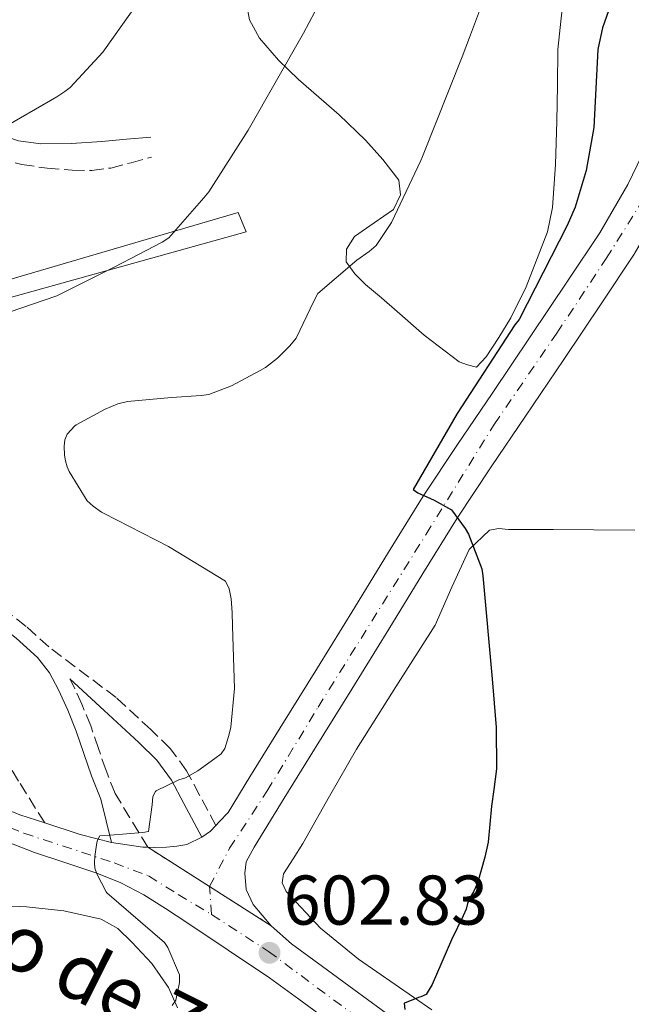
# Model space of a CAD drawing. Units: metres. Extents: x 624212 to 627658, y 4745747 to 4748123.
# Drawn here: x 624659 to 624747, y 4747739 to 4747879 of the extents above; entities that cross this region are included whole.
import ezdxf
from ezdxf.enums import TextEntityAlignment as Align

# ---------------------------------------------------------------- set-up
doc = ezdxf.new("R2010")
doc.units = ezdxf.units.M
doc.header["$MEASUREMENT"] = 0
for name, pattern in [('DGN Style 3', [2.435890702152634, 1.739921930109024, -0.6959687720436097]), ('DGN Style 4', [2.7856150101045474, 1.391937544087219, -0.6959687720436097, 0.001739921930109024, -0.6959687720436097]), ('DGN Style 5', [1.217945351076317, 0.5219765790327072, -0.6959687720436097])]:
    doc.linetypes.add(name, pattern=pattern)
for name, color, linetype, lineweight in [('Camino', 7, 'DGN Style 3', 0), ('Chamizo-cobertizo', 1, 'Continuous', 0), ('Cierre de vial', 7, 'DGN Style 5', 0), ('Cota de punto acotado terreno', 7, 'Continuous', 0), ('Curva de nivel directora', 30, 'Continuous', 30), ('Curva de nivel intermedia', 30, 'Continuous', 0), ('Eje pista sin pavimentar', 7, 'DGN Style 4', 0), ('Línea de cambio de uso (parcela vista)', 92, 'Continuous', 0), ('Línea de pista sin pavimentar', 7, 'Continuous', 0), ('Margen derecho', 7, 'Continuous', 0), ('Pista sin pavimentar', 9, 'Continuous', 0), ('Punto acotado terreno (símbolo)', 7, 'Continuous', 0), ('Texto de Pista sin pavimentar', 7, 'Continuous', 0)]:
    doc.layers.add(name, color=color, linetype=linetype, lineweight=lineweight)
doc.styles.add('Style-Arial', font='arial.ttf')

# ---------------------------------------------------------------- blocks, each defined once
blk = doc.blocks.new('5PATER')
at = {"layer": 'Punto acotado terreno (símbolo)', "linetype": 'Continuous', "lineweight": 0}
h = blk.add_hatch(color=51, dxfattribs=at)
edge = h.paths.add_edge_path()
edge.add_ellipse((0, 0), major_axis=(-0.1095731443231308, -0.1110710700762829), ratio=0.9994222409660317, start_angle=0, end_angle=360)

msp = doc.modelspace()

# ---------------------------------------------------------------- linework, layer by layer
at = {"layer": 'Camino', "color": 7, "linetype": 'DGN Style 3', "lineweight": 0}
for points in [[(624643.8199999996, 4747866.210000002, 616.5099999999948), (624644.5100000001, 4747866.480000001, 616.5700000000071), (624645.6299999978, 4747865.780000002, 616.529999999999), (624646.6999999986, 4747864.869999999, 616.3800000000048), (624649.8900000004, 4747862.630000002, 615.6699999999983), (624653.2299999996, 4747860.580000003, 614.979999999996), (624656.4299999982, 4747859.400000001, 614.4499999999971), (624659.7600000009, 4747858.660000003, 613.9499999999972), (624663.3399999995, 4747858.109999999, 613.5399999999936), (624666.9200000024, 4747857.83, 613.1199999999953), (624669.6900000017, 4747857.779999999, 612.5399999999936), (624672.4299999998, 4747858.15, 611.9700000000013), (624675.3099999987, 4747858.91, 611.5200000000041), (624678.1899999998, 4747859.680000001, 611.070000000007)], [(624662.9899999984, 4747764.910000003, 606.9600000000065), (624659.2699999991, 4747770.850000001, 607.4799999999959), (624657.1900000003, 4747774.350000001, 608.0000000000001), (624655.5900000001, 4747777.869999999, 608.6000000000058), (624654.0399999988, 4747781.670000001, 609.2200000000013), (624652.8299999973, 4747784.040000003, 609.5399999999937), (624651.5799999977, 4747786.32, 609.8600000000006), (624648.850000001, 4747790.970000002, 610.6199999999955), (624645.8999999983, 4747795.529999999, 611.3899999999995), (624644.4799999989, 4747797.42, 611.5899999999965)], [(624687.3799999988, 4747764.510000002, 604.8800000000048), (624685.0499999997, 4747768.87, 605.0899999999966), (624683.2100000001, 4747772.320000002, 605.2500000000001), (624680.8799999988, 4747775.510000001, 605.8899999999994), (624678.1299999995, 4747778.180000001, 606.6600000000036), (624673.1999999987, 4747782.740000002, 607.429999999993), (624663.5899999996, 4747789.960000001, 608.7700000000042), (624660.3399999997, 4747792.880000001, 609.070000000007), (624657.0699999996, 4747795.430000001, 609.4100000000037)], [(624677.6700000013, 4747761.440000001, 605.4400000000024), (624673.0300000011, 4747769.100000001, 605.9499999999972), (624671.7300000002, 4747772.380000002, 606.4600000000064), (624670.6399999994, 4747775.490000002, 606.8600000000007), (624669.5599999976, 4747778.720000001, 607.229999999996), (624668.2999999991, 4747781.800000001, 607.6799999999931), (624666.8999999978, 4747784.82, 608.1300000000047), (624666.5799999981, 4747785.430000001, 608.2100000000065)]]:
    msp.add_polyline3d(points, dxfattribs=at)
at = {"layer": 'Chamizo-cobertizo', "color": 1, "linetype": 'Continuous', "lineweight": 0}
msp.add_polyline3d([(624691.6900000004, 4747849.060000001, 610.75), (624656.75, 4747839.33, 611.5800000000017), (624656.04, 4747841.699999999, 613.3099999999977), (624690.54, 4747851.810000001, 611.1399999999994)], close=True, dxfattribs=at)
msp.add_polyline3d([(624690.54, 4747851.810000001, 611.1399999999994), (624656.04, 4747841.699999999, 613.3099999999977), (624656.75, 4747839.33, 611.5800000000017), (624691.6900000004, 4747849.060000001, 610.75), (624690.54, 4747851.810000001, 611.1399999999994)], dxfattribs=at)
at = {"layer": 'Cierre de vial', "color": 7, "linetype": 'DGN Style 5', "lineweight": 0, "extrusion": (0.1059460262213628, -0.06732175092088036, 0.9920903292446961), "elevation": -252844.8451207823, "flags": 128}
msp.add_lwpolyline([(4342214.512624548, 2003173.447246572), (4342214.512624547, 2003162.925124314)], dxfattribs=at)
at = {"layer": 'Cierre de vial', "color": 7, "linetype": 'DGN Style 5', "lineweight": 0, "extrusion": (0.1059522854971219, -0.06732572825625414, 0.9920893908880901), "elevation": -252859.8190199709, "flags": 128}
msp.add_lwpolyline([(4342214.512948182, 2003161.03431835), (4342214.512948182, 2003150.525563309)], dxfattribs=at)
at = {"layer": 'Curva de nivel directora', "color": 30, "linetype": 'Continuous', "lineweight": 30, "flags": 128}
for points, elevation in [([(624743.9099999988, 4747882.170000002), (624742.4600000002, 4747878.119999999), (624741.8300000001, 4747875.27), (624741.8199999988, 4747875.01), (624741.230000001, 4747863.91), (624740.1499999991, 4747857.79), (624738.5499999986, 4747852.560000002), (624737.4199999999, 4747849.970000002), (624730.5899999992, 4747836.59), (624729.979999999, 4747835.810000001), (624721.7699999993, 4747823.189999999), (624715.4699999982, 4747812.36), (624716.17, 4747811.910000001), (624717.9600000004, 4747811.090000001), (624718.4900000002, 4747810.850000001), (624720.9299999988, 4747809.480000001), (624721.4699999997, 4747808.75), (624722.9200000003, 4747806.820000002), (624723.3499999995, 4747806.01), (624725.2499999994, 4747801.080000001), (624725.3999999991, 4747800.070000002), (624726.7499999992, 4747785.400000001), (624727.3100000002, 4747778.480000001), (624727.3499999982, 4747772.620000001), (624726.9999999995, 4747769.660000001), (624726.6599999998, 4747767.29), (624726.1900000004, 4747762.140000002), (624725.7199999989, 4747760.01), (624724.6700000004, 4747756.34), (624724.0999999982, 4747755.07), (624723.6, 4747754.27), (624723.2199999999, 4747753.420000001), (624723.0599999989, 4747752.600000001), (624722.5899999995, 4747751.690000001), (624720.9299999988, 4747748.230000001), (624718.1999999996, 4747741.869999999), (624717.3500000002, 4747740.45), (624716.5700000002, 4747740.119999999)], 600.0000000000001), ([(624716.5700000002, 4747740.119999999), (624716.2500000005, 4747740.040000001), (624714.259999999, 4747739.230000001), (624714.23, 4747739.210000002), (624714.2900000003, 4747738.350000001)], 600.0000000000002)]:
    msp.add_lwpolyline(points, dxfattribs=dict(at, elevation=elevation))
at = {"layer": 'Curva de nivel intermedia', "color": 30, "linetype": 'Continuous', "lineweight": 0, "flags": 128}
for points, elevation in [([(624728.7899999999, 4747890.84), (624723.5000000015, 4747876.749999999), (624722.4700000011, 4747873.970000001), (624716.8000000004, 4747859.769999999), (624716.5999999992, 4747859.220000001), (624712.4100000005, 4747850.369999999), (624710.2400000001, 4747847.130000001), (624709.240000001, 4747846.25), (624707.4599999995, 4747845.01), (624701.9100000019, 4747840.269999999), (624701.3600000021, 4747839.199999998), (624698.8000000005, 4747833.939999999), (624697.9400000023, 4747832.83), (624696.1699999997, 4747831.07), (624694.4300000007, 4747829.759999999), (624693.6799999997, 4747829.329999999), (624689.6299999995, 4747827.119999999), (624686.3900000007, 4747825.91), (624685.270000001, 4747825.749999999), (624681.0800000001, 4747825.489999999), (624674.7900000003, 4747824.899999999), (624673.4300000012, 4747824.550000001), (624671.6000000006, 4747823.819999999), (624667.49, 4747821.560000001), (624667.3100000012, 4747821.429999998), (624666.1800000002, 4747820.239999999), (624665.8700000017, 4747819.430000001), (624665.7800000003, 4747818.539999999), (624665.8099999991, 4747817.269999999), (624665.9400000012, 4747816.439999999), (624666.2000000003, 4747815.61), (624666.490000001, 4747814.92), (624669.0600000013, 4747810.739999999), (624669.8799999994, 4747810), (624671.110000001, 4747809.159999999), (624671.3800000015, 4747809.000000001), (624680.6399999997, 4747804.269999999), (624688.76, 4747799.310000001), (624689.2800000008, 4747798.210000001), (624689.5600000003, 4747796.81), (624689.700000001, 4747794.880000001), (624689.7400000013, 4747792.930000001), (624690.0300000019, 4747784.020000001), (624689.510000001, 4747778.550000001), (624689.2400000006, 4747777.359999999), (624688.6500000005, 4747775.490000002), (624688.150000002, 4747774.739999999), (624687.2500000013, 4747774.050000002), (624684.8300000007, 4747772.310000001)], 605), ([(624676.660000001, 4747882.259999999), (624671.280000001, 4747874.63), (624666.6400000007, 4747869.599999999), (624665.8800000007, 4747869.029999998), (624664.7200000007, 4747868.269999999), (624656.4700000007, 4747863.559999999)], 615.0000000000001), ([(624701.4900000016, 4747880.390000001), (624699.86, 4747877.350000001), (624691.9600000008, 4747863.55), (624686.3799999995, 4747854.739999999), (624685.670000001, 4747853.92), (624680.6599999998, 4747848.21), (624679.7300000021, 4747847.58), (624676.3700000005, 4747845.850000001), (624672.8800000013, 4747844.029999998), (624664.7000000007, 4747839.949999999), (624657.9500000003, 4747837.630000001)], 610), ([(624684.8300000007, 4747772.310000001), (624683.0400000003, 4747771.32), (624682.1200000015, 4747771.019999998), (624678.8700000015, 4747769.46), (624678.7900000011, 4747769.369999998), (624678.3799999999, 4747768.67), (624678.2999999993, 4747767.470000001), (624677.7800000008, 4747763.689999999), (624676.9699999995, 4747763.52), (624672.3100000013, 4747763.15), (624670.8300000017, 4747763.079999999), (624670.4600000007, 4747762.34), (624670.320000002, 4747761.439999999), (624670.1600000011, 4747760.109999998), (624670.0800000007, 4747759.279999999), (624670.1200000008, 4747758.470000001), (624670.4299999994, 4747757.640000001), (624671.7500000002, 4747755.07), (624671.870000001, 4747754.960000001), (624680.0800000008, 4747747.890000001), (624680.5500000003, 4747747.140000001), (624682.2100000009, 4747743.25), (624682.1900000009, 4747742.37), (624682.1799999997, 4747742.189999999), (624681.67, 4747739.679999999), (624681.1600000004, 4747738.91)], 605)]:
    msp.add_lwpolyline(points, dxfattribs=dict(at, elevation=elevation))
at = {"layer": 'Eje pista sin pavimentar', "color": 7, "linetype": 'DGN Style 4', "lineweight": 0, "extrusion": (0.003146867390450785, -0.04484285994174086, 0.9989890966061004), "elevation": -210334.1353213733, "flags": 128}
msp.add_lwpolyline([(955512.4667161726, 4687657.95615051), (955512.4667161726, 4687661.951421966)], dxfattribs=at)
at = {"layer": 'Eje pista sin pavimentar', "color": 7, "linetype": 'DGN Style 4', "lineweight": 0}
for points in [[(624686.4806006188, 4747755.841441175, 603.6196000000054), (624686.4800000002, 4747755.850000001, 603.6199999999955), (624689.339999999, 4747761.290000001, 603.6900000000024), (624694.69, 4747769.449999999, 603.0599999999978), (624701.9499999998, 4747781.390000002, 602.1699999999984), (624717.329999998, 4747806.01, 600.3300000000019), (624727.0399999998, 4747821.650000001, 599.4199999999984), (624735.9600000003, 4747834.640000001, 598.7500000000001), (624742.9899999978, 4747845.250000001, 598.2700000000041), (624748.7999999992, 4747854.52, 597.8999999999943), (624753.2600000007, 4747864.230000002, 597.7299999999959), (624760.5000000005, 4747879.240000002, 597.2599999999948), (624767.7499999991, 4747893.53, 596.9199999999983)], [(624604.239999999, 4747789.970000001, 616.800000000003), (624613.4099999998, 4747785.75, 614.3399999999965), (624627.4299999989, 4747778.689999999, 611.5800000000017), (624647.3899999991, 4747768.7, 608.4400000000023), (624660.0399999979, 4747763.430000001, 606.8300000000017), (624672.8999999971, 4747759.210000002, 604.8800000000048), (624677.800000001, 4747757.350000001, 604.3600000000006), (624682.0199999987, 4747754.710000004, 603.8600000000005), (624686.7600000018, 4747751.86, 603.4400000000026)], [(624686.7600000018, 4747751.86, 603.4400000000026), (624694.8799999978, 4747746.59, 602.8399999999965), (624709.1099999992, 4747736.040000002, 600.4499999999972), (624718.7600000006, 4747728.580000001, 599.6000000000058), (624734.7800000003, 4747717.190000001, 598.25), (624757.920000001, 4747700.710000001, 596.6699999999984), (624773.7300000006, 4747688.900000002, 595.6999999999971), (624791.4399999997, 4747675.930000002, 594.5700000000071), (624807.5100000007, 4747664.680000001, 593.4400000000023), (624819.420000002, 4747655.720000001, 592.7400000000052), (624830.4899999984, 4747648.020000001, 592.5000000000001), (624837.2800000011, 4747643.970000001, 592.1699999999984)]]:
    msp.add_polyline3d(points, dxfattribs=at)
at = {"layer": 'Línea de cambio de uso (parcela vista)', "color": 92, "linetype": 'Continuous', "lineweight": 0}
for points in [[(624736.9500000002, 4747883.07, 602.5099999999948), (624736.1100000005, 4747875.039999999, 602.2400000000052), (624736.0300000003, 4747869.92, 602.0500000000029), (624735.9800000006, 4747864.800000001, 601.8600000000006), (624735.7599999999, 4747858.65, 601.5), (624735.3399999999, 4747852.51, 601.1499999999943), (624734.6500000004, 4747849.08, 601.1000000000058), (624731.5800000001, 4747841.210000001, 601.3500000000058), (624729.3899999997, 4747836.83, 601.5399999999936), (624727.7100000001, 4747834.01, 601.570000000007), (624725.8700000001, 4747831.27, 601.5399999999936), (624724.5199999996, 4747829.789999999, 601.4700000000012), (624723.2400000002, 4747830.109999999, 601.4700000000012), (624722.0599999997, 4747830.560000001, 602.5), (624717.04, 4747834.369999999, 603.5500000000029), (624713.2000000002, 4747837.730000001, 603.5800000000017), (624710.9600000001, 4747839.65, 603.7899999999936), (624708.7199999997, 4747841.57, 604.1600000000036), (624707.2000000002, 4747843.100000001, 604.4100000000036), (624705.9600000001, 4747844.77, 604.6699999999983), (624706.0099999999, 4747846.58, 605.0500000000029), (624707.1200000001, 4747848.42, 605.3800000000047), (624709.9299999997, 4747850.34, 605.4199999999983), (624712.6799999997, 4747852.26, 605.3800000000047), (624713.6699999999, 4747854.350000001, 605.4499999999971), (624713.4500000002, 4747856.42, 605.570000000007), (624711.1900000004, 4747859.34, 606.0099999999948), (624708.7199999997, 4747862.109999999, 606.6600000000036), (624704.9500000002, 4747865.730000001, 608.0800000000017), (624699.1600000003, 4747870.77, 610.8500000000058), (624696.3200000003, 4747873.51, 611.929999999993), (624693.6100000005, 4747876.640000001, 612.4199999999983), (624692.1699999999, 4747879.24, 612.4499999999971), (624691.6299999999, 4747882.08, 612.4799999999959)], [(624747.0499999998, 4747806.560000001, 597.3099999999977), (624741.25, 4747806.630000001, 597.8999999999943), (624735.4699999997, 4747806.689999999, 598.5899999999965), (624732.2699999996, 4747806.699999999, 599), (624729.0700000003, 4747806.689999999, 599.429999999993), (624727.7100000001, 4747806.82, 599.6199999999953), (624726.3799999999, 4747806.560000001, 599.8099999999977), (624723.4699999997, 4747803.810000001, 600.1399999999994), (624720.9900000002, 4747798.460000001, 600.3300000000017), (624718.6299999999, 4747793.060000001, 600.5800000000017), (624713, 4747784.26, 601.6699999999983), (624707.4299999997, 4747775.390000001, 602.6199999999953), (624703.5599999997, 4747768.689999999, 602.8500000000058), (624699.75, 4747761.949999999, 602.820000000007), (624698.3700000001, 4747759.800000001, 602.75), (624697, 4747757.67, 602.6900000000023), (624696.8200000003, 4747756.369999999, 602.6900000000023), (624697.3899999997, 4747755.109999999, 602.6900000000023), (624702.2699999996, 4747749.890000001, 602.3800000000047), (624707.6900000004, 4747745.51, 601.8600000000006), (624718.1500000004, 4747738.279999999, 600.6100000000006)], [(624568.2999999998, 4747738.02, 612.9900000000052), (624571.5, 4747739.880000001, 613.2200000000012), (624574.7000000002, 4747741.730000001, 613.4400000000023), (624579.1500000004, 4747745.380000001, 613.4700000000012), (624583.5899999999, 4747749.029999999, 613.5), (624587.0099999999, 4747751.640000001, 613.7700000000041), (624590.5099999999, 4747754.15, 613.9499999999971), (624594.0700000003, 4747756.65, 613.6300000000047), (624597.9299999997, 4747758.880000001, 613.25), (624602.0300000003, 4747759.949999999, 613.0399999999936), (624606.1900000004, 4747759.720000001, 612.8000000000029), (624613.54, 4747758.220000001, 612.1900000000023), (624620.9100000003, 4747756.77, 611.3899999999994), (624632.0899999999, 4747755.180000001, 609.9400000000023), (624643.3099999997, 4747753.83, 608.4499999999971), (624651.8399999999, 4747753.310000001, 607.4100000000036), (624660.3899999997, 4747752.930000001, 606.4600000000064), (624665.7199999997, 4747752.4, 606.2299999999959), (624671.0199999996, 4747751.199999999, 606.0800000000017), (624673.3899999997, 4747749.850000001, 605.7599999999948), (624675.4299999997, 4747747.939999999, 605.4400000000023), (624678.25, 4747744.9, 605.320000000007), (624680.6200000001, 4747741.480000001, 605.1900000000023), (624681.9000000004, 4747738.59, 604.8999999999943)]]:
    msp.add_polyline3d(points, dxfattribs=at)
at = {"layer": 'Línea de pista sin pavimentar', "color": 7, "linetype": 'Continuous', "lineweight": 0, "extrusion": (0.1283231759050001, -0.04181316966733122, 0.9908505545076035), "elevation": -117759.4596565374, "flags": 128}
msp.add_lwpolyline([(4707693.916950539, 869037.7169334837), (4707693.91695054, 869041.4957295865)], dxfattribs=at)
at = {"layer": 'Línea de pista sin pavimentar', "color": 7, "linetype": 'Continuous', "lineweight": 0, "extrusion": (-0.1099265233224265, -0.6655035135048541, 0.7382555336622533), "elevation": -3227873.544570561, "flags": 128}
msp.add_lwpolyline([(-157420.1827439086, 3533767.480764047), (-157424.7360456412, 3533767.999650676), (-157430.0186612207, 3533769.096725263)], dxfattribs=at)
at = {"layer": 'Línea de pista sin pavimentar', "color": 7, "linetype": 'Continuous', "lineweight": 0, "extrusion": (0.632655363721892, -0.7617266687364618, 0.1397128229246445), "elevation": -3221202.513048796, "flags": 128}
msp.add_lwpolyline([(3514004.848351674, 455111.883733747), (3514003.753871234, 455110.8536305627), (3514002.270972755, 455111.8534365945)], dxfattribs=at)
at = {"layer": 'Línea de pista sin pavimentar', "color": 7, "linetype": 'Continuous', "lineweight": 0, "extrusion": (-0.1326738871417829, -0.9710766302766444, 0.1985140241928686), "elevation": -4693198.406871354, "flags": 128}
msp.add_lwpolyline([(-23767.09018006758, 951201.9177176115), (-23767.78644420661, 951201.5402043605), (-23772.30599615595, 951201.8360931248)], dxfattribs=at)
at = {"layer": 'Línea de pista sin pavimentar', "color": 7, "linetype": 'Continuous', "lineweight": 0}
for points in [[(624768.5599999982, 4747888.689999999, 596.8800000000048), (624763.8900000012, 4747879.240000002, 597.1900000000023), (624759.2100000007, 4747869.810000001, 597.6499999999943), (624755.2099999997, 4747861.440000001, 597.75), (624751.1499999984, 4747853.109999999, 597.8999999999943), (624746.9799999997, 4747845.900000001, 598.1799999999931), (624742.3799999976, 4747838.960000001, 598.4799999999959), (624736.9400000017, 4747830.900000001, 598.8500000000058), (624731.499999999, 4747822.83, 599.25), (624726.6000000016, 4747815.59, 599.6699999999983), (624721.7699999993, 4747808.310000002, 600.1399999999995), (624716.8699999996, 4747800.430000001, 600.6699999999983), (624712.0399999995, 4747792.5, 601.2299999999959), (624706.730000001, 4747783.950000001, 601.8699999999955), (624701.4200000024, 4747775.41, 602.5099999999948), (624697.1199999996, 4747768.440000001, 603.029999999999), (624692.8399999993, 4747761.460000001, 603.5399999999936), (624691.6900000004, 4747759.350000001, 603.4700000000012), (624691.5000000005, 4747757.75, 603.3399999999966), (624691.6900000004, 4747755.440000001, 603.2200000000013), (624692.7099999996, 4747753.270000001, 603.0200000000043), (624695.28, 4747750.250000001, 602.800000000003)], [(624758.7300000001, 4747881.800000001, 597.1900000000023), (624754.0300000019, 4747872.33, 597.6499999999943), (624750.0199999998, 4747863.95, 597.75), (624746.0599999989, 4747855.810000002, 597.8999999999943), (624742.079999998, 4747848.940000001, 598.1799999999931), (624737.5899999999, 4747842.160000003, 598.4799999999959), (624732.1600000005, 4747834.119999999, 598.8500000000058), (624726.729999999, 4747826.060000001, 599.25), (624721.8099999973, 4747818.790000001, 599.6699999999983), (624716.9200000011, 4747811.420000001, 600.1399999999995), (624711.9699999979, 4747803.45, 600.6699999999983), (624707.1399999999, 4747795.520000001, 601.2299999999959), (624701.8400000003, 4747787, 601.8699999999955), (624696.5199999984, 4747778.440000001, 602.5099999999948), (624692.2100000011, 4747771.460000001, 603.029999999999), (624689.1099999987, 4747766.4, 603.3899999999995), (624687.8700000005, 4747765.050000003, 603.6199999999955), (624687.3799999988, 4747764.510000002, 604.8800000000048)], [(624703.6499999985, 4747736.520000001, 600.779999999999), (624699.1799999982, 4747739.790000003, 601.6699999999983), (624695.010000002, 4747742.859999999, 602.479999999996), (624689.1299999988, 4747746.78, 603.070000000007), (624683.239999997, 4747750.710000002, 603.6600000000036), (624680.1900000004, 4747752.710000002, 603.8699999999953), (624677.1000000013, 4747754.680000002, 604.0500000000029), (624673.8400000002, 4747756.380000002, 604.3999999999943), (624670.4400000004, 4747757.75, 604.8800000000048), (624665.989999998, 4747759.210000002, 605.7700000000042), (624661.5500000013, 4747760.689999999, 606.6100000000007), (624654.5799999974, 4747763.410000003, 607.320000000007)], [(624685.3999999983, 4747762.859999999, 604.8500000000058), (624683.239999997, 4747761.840000001, 604.0500000000029), (624681.8099999987, 4747761.57, 604.3300000000017), (624680.359999998, 4747761.460000001, 604.6199999999955), (624678.6700000004, 4747761.4, 604.8699999999953), (624677.6700000013, 4747761.440000001, 605.4400000000024)], [(624695.28, 4747750.250000001, 602.800000000003), (624698.1499999978, 4747747.700000001, 602.5800000000017), (624702.579999998, 4747744.439999999, 601.6699999999983), (624707.0500000005, 4747741.17, 600.779999999999), (624714.8200000002, 4747735.470000002, 600.1000000000059), (624722.6000000007, 4747729.779999999, 599.4400000000024), (624732.9400000006, 4747722.26, 598.5399999999937), (624743.2699999994, 4747714.740000002, 597.7100000000064), (624756.0100000021, 4747705.460000004, 596.8800000000048), (624768.7399999971, 4747696.180000001, 596.1100000000007), (624779.2699999993, 4747688.62, 595.4700000000012), (624789.8000000014, 4747681.07, 594.8300000000019), (624800.9799999995, 4747672.84, 593.9900000000054), (624812.1399999998, 4747664.560000001, 593.2299999999959), (624818.7199999979, 4747659.76, 592.9600000000065), (624825.3799999988, 4747655.03, 592.7200000000012), (624832.8799999978, 4747650.24, 592.4700000000013), (624840.6099999994, 4747645.87, 592.2100000000065), (624849.4600000007, 4747641.320000002, 591.570000000007), (624858.2800000006, 4747636.720000002, 590.6699999999983), (624867.1099999996, 4747631.76, 589.8600000000007), (624875.8099999989, 4747626.67, 588.6900000000024), (624877.1900000003, 4747625.840000001, 588.429999999993), (624879.9899999987, 4747624.150000001, 587.9100000000036)]]:
    msp.add_polyline3d(points, dxfattribs=at)
at = {"layer": 'Margen derecho', "color": 7, "linetype": 'Continuous', "lineweight": 0}
for points in [[(624678.1200000006, 4747862.560000002, 611.9700000000013), (624674.6400000004, 4747862.24, 612.4199999999983), (624671.149999999, 4747861.920000001, 612.8600000000007), (624666.7999999993, 4747861.65, 613.4700000000012), (624662.4400000008, 4747861.600000001, 614.0800000000017), (624659.2699999991, 4747862.03, 614.4400000000024), (624656.1700000011, 4747863.070000002, 614.779999999999), (624652.3999999982, 4747864.850000001, 615.320000000007), (624648.8799999978, 4747866.910000003, 616.0000000000001), (624645.7999999998, 4747869.040000002, 616.729999999996), (624642.730000001, 4747871.140000001, 617.4700000000013), (624638.5100000009, 4747873.730000001, 618.679999999993), (624634.0899999997, 4747876.070000002, 619.3899999999995), (624632.1700000019, 4747876.840000001, 619.3899999999995), (624631.0900000001, 4747877.350000001, 619.3899999999995)], [(624644.4799999989, 4747797.42, 611.5899999999965), (624646.4899999984, 4747797.290000003, 611.1999999999972), (624648.489999999, 4747797.160000001, 610.820000000007), (624650.5599999985, 4747796.810000002, 610.4299999999931), (624652.5199999989, 4747796.000000001, 610.0500000000029), (624654.1700000007, 4747794.91, 609.7100000000065), (624655.7199999974, 4747793.700000001, 609.4100000000037), (624658.9299999992, 4747791.199999999, 609.070000000007), (624661.9899999971, 4747788.45, 608.7700000000042), (624663.6700000024, 4747786.26, 608.4600000000064), (624664.9400000019, 4747783.840000002, 608.1300000000047), (624666.2899999976, 4747780.930000002, 607.6799999999931), (624667.499999999, 4747777.960000001, 607.229999999996), (624668.5699999996, 4747774.78, 606.8600000000007), (624669.6700000016, 4747771.619999999, 606.4600000000064), (624670.9899999981, 4747768.290000001, 605.9499999999972), (624672.4999999991, 4747762.130000001, 605.4400000000024)], [(624666.5799999981, 4747785.430000001, 608.2100000000065), (624671.489999999, 4747780.890000001, 607.429999999993), (624676.3900000006, 4747776.350000001, 606.6600000000036), (624678.9699999979, 4747773.850000001, 605.8899999999994), (624681.0699999988, 4747770.980000001, 605.2500000000001), (624682.829999998, 4747767.680000001, 605.0899999999966), (624685.3999999983, 4747762.859999999, 604.8500000000058)]]:
    msp.add_polyline3d(points, dxfattribs=at)
at = {"layer": 'Pista sin pavimentar', "color": 9, "linetype": 'Continuous', "lineweight": 0}
for points in [[(624746.9800000002, 4747845.9, 598.179999999993), (624742.379999998, 4747838.96, 598.4799999999959), (624736.940000002, 4747830.9, 598.8500000000058), (624731.4999999994, 4747822.829999999, 599.25), (624726.6000000021, 4747815.59, 599.6699999999983), (624721.7699999998, 4747808.310000001, 600.1399999999994), (624716.8700000001, 4747800.430000001, 600.6699999999983), (624712.0399999999, 4747792.5, 601.2299999999959), (624706.7300000014, 4747783.95, 601.8699999999953), (624701.4200000028, 4747775.409999999, 602.5099999999948), (624697.1200000001, 4747768.440000001, 603.029999999999), (624692.8399999997, 4747761.46, 603.5399999999936), (624691.6900000009, 4747759.350000001, 603.4700000000012), (624691.5000000009, 4747757.749999999, 603.3399999999965), (624691.6900000009, 4747755.440000001, 603.2200000000012), (624692.7100000001, 4747753.270000001, 603.0200000000041), (624695.2800000005, 4747750.25, 602.8000000000029), (624677.6700000018, 4747761.439999999, 605.4400000000023), (624678.6700000009, 4747761.399999999, 604.8699999999953), (624680.3599999985, 4747761.46, 604.6199999999953), (624681.8099999991, 4747761.569999999, 604.3300000000017), (624683.2399999974, 4747761.84, 604.0500000000029), (624685.3999999989, 4747762.859999999, 604.8500000000058), (624686.6299999983, 4747763.699999999, 603.8600000000006), (624687.3799999993, 4747764.510000001, 604.8800000000047), (624687.8700000009, 4747765.050000002, 603.6199999999953), (624689.1099999992, 4747766.399999999, 603.3899999999994), (624692.2100000017, 4747771.46, 603.029999999999), (624696.5199999989, 4747778.440000001, 602.5099999999948), (624701.8400000008, 4747786.999999999, 601.8699999999953), (624707.1400000004, 4747795.52, 601.2299999999959), (624711.9699999985, 4747803.45, 600.6699999999983), (624716.9200000016, 4747811.420000001, 600.1399999999994), (624721.8099999977, 4747818.79, 599.6699999999983), (624726.7299999995, 4747826.060000001, 599.25), (624732.1600000011, 4747834.119999999, 598.8500000000058), (624737.5900000003, 4747842.160000001, 598.4799999999959), (624742.0799999986, 4747848.940000001, 598.179999999993), (624746.0599999994, 4747855.810000001, 597.8999999999943), (624750.0200000001, 4747863.949999999, 597.75)], [(624651.1099999989, 4747769.52, 608.2700000000041), (624659.4300000004, 4747766.070000002, 606.9600000000064), (624662.989999999, 4747764.910000001, 606.9600000000064), (624668.0699999996, 4747763.25, 605.7100000000064), (624672.4999999995, 4747762.130000001, 605.3600000000006), (624676.9699999979, 4747761.46, 605.070000000007), (624677.6700000018, 4747761.439999999, 605.4400000000023), (624695.2800000005, 4747750.25, 602.8000000000029), (624698.1499999983, 4747747.7, 602.5800000000017), (624702.5799999986, 4747744.439999999, 601.6699999999983), (624707.050000001, 4747741.17, 600.779999999999), (624714.8200000006, 4747735.470000002, 600.1000000000058)], [(624703.6499999991, 4747736.52, 600.779999999999), (624699.1799999987, 4747739.790000002, 601.6699999999983), (624695.0100000025, 4747742.859999998, 602.4799999999959), (624689.1299999993, 4747746.779999999, 603.070000000007), (624683.2399999974, 4747750.710000001, 603.6600000000036), (624680.1900000009, 4747752.710000001, 603.8699999999953), (624677.1000000018, 4747754.680000001, 604.0500000000029), (624673.8400000007, 4747756.380000002, 604.3999999999943), (624670.440000001, 4747757.749999999, 604.8800000000047), (624665.9899999985, 4747759.210000001, 605.7700000000041), (624661.5500000018, 4747760.689999999, 606.6100000000006), (624654.579999998, 4747763.410000001, 607.320000000007)]]:
    msp.add_polyline3d(points, dxfattribs=at)

# ---------------------------------------------------------------- block references
at = {"layer": 'Punto acotado terreno (símbolo)', "color": 7, "linetype": 'Continuous', "lineweight": 0, "xscale": 10, "yscale": 10, "zscale": 10}
msp.add_blockref('5PATER', (624695.0299999998, 4747746.410000001, 602.8300000000023), dxfattribs=at)

# ---------------------------------------------------------------- texts
at = {"layer": 'Cota de punto acotado terreno', "color": 7, "linetype": 'Continuous', "lineweight": 0, "style": 'Style-Arial'}
msp.add_text('602.83', height=7.000000000000002, dxfattribs=at).set_placement((624697.0199999996, 4747750.409999999, 602.8300000000017))
at = {"layer": 'Texto de Pista sin pavimentar', "color": 7, "linetype": 'Continuous', "lineweight": 0, "style": 'Style-Arial'}
msp.add_text('Camino de Zaldaiz', height=8, rotation=333.24, dxfattribs=at).set_placement((624670.061567586, 4747742.714752167, 607.5399999999936), align=Align.MIDDLE_CENTER)

doc.saveas('drawing.dxf')
